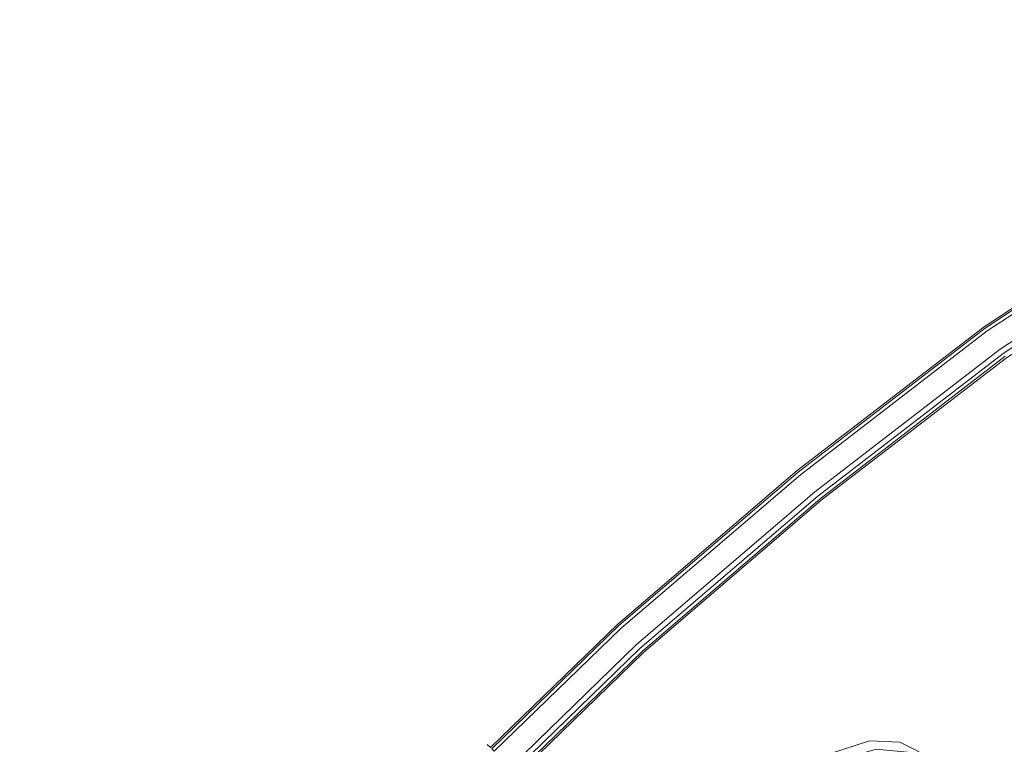
# Model space of a CAD drawing. Extents: x -448 to 0, y 0 to 892.
# Drawn here: x -400 to -274, y 796 to 888 of the extents above; entities that cross this region are included whole.
import ezdxf

# ---------------------------------------------------------------- set-up
doc = ezdxf.new("R2010")
doc.units = 0
doc.header["$LTSCALE"] = 500
doc.header["$MEASUREMENT"] = 0
doc.layers.add('CHROM', color=8, linetype='Continuous')
doc.layers.add('SPOD', color=7, linetype='Continuous')

msp = doc.modelspace()

# ---------------------------------------------------------------- linework, layer by layer
at = {"layer": 'CHROM', "lineweight": 0}
for points, invisible_edges in [([(-252.29, 865.93, 112.15), (-277.36, 849.37, 112.15), (-277.03, 848.9, 113.91), (-251.99, 865.44, 113.91)], 15), ([(-251.99, 865.44, 110.38), (-277.03, 848.9, 110.38), (-277.36, 849.37, 112.15), (-252.29, 865.93, 112.15)], 14), ([(-252.29, 865.93, 415), (-277.36, 849.37, 415), (-277.03, 848.9, 416.76), (-251.99, 865.44, 416.76)], 15), ([(-251.99, 865.44, 413.24), (-277.03, 848.9, 413.24), (-277.36, 849.37, 415), (-252.29, 865.93, 415)], 14), ([(-251.99, 865.44, 113.91), (-277.03, 848.9, 113.91), (-276.16, 847.68, 115), (-251.19, 864.17, 115)], 14), ([(-251.19, 864.17, 109.29), (-276.16, 847.68, 109.29), (-277.03, 848.9, 110.38), (-251.99, 865.44, 110.38)], 15), ([(-251.99, 865.44, 416.76), (-277.03, 848.9, 416.76), (-276.16, 847.68, 417.85), (-251.19, 864.17, 417.85)], 14), ([(-251.19, 864.17, 412.15), (-276.16, 847.68, 412.15), (-277.03, 848.9, 413.24), (-251.99, 865.44, 413.24)], 15), ([(-276.9, 848.72, 361.47), (-251.87, 865.25, 361.47), (-250.12, 862.45, 361.47), (-274.98, 846.03, 361.47)], 14), ([(-276.9, 848.72, 80.92), (-276.64, 848.36, 81.65), (-251.63, 864.87, 81.65), (-251.87, 865.25, 80.92)], 13), ([(-276.9, 848.72, 80.92), (-251.87, 865.25, 80.92), (-251.87, 865.25, 61.47), (-276.9, 848.72, 61.47)], 11), ([(-276.9, 848.72, 380.92), (-276.64, 848.36, 381.65), (-251.63, 864.87, 381.65), (-251.87, 865.25, 380.92)], 13), ([(-276.9, 848.72, 380.92), (-251.87, 865.25, 380.92), (-251.87, 865.25, 361.47), (-276.9, 848.72, 361.47)], 15), ([(-276.9, 848.72, 61.47), (-251.87, 865.25, 61.47), (-250.12, 862.45, 61.47), (-274.98, 846.03, 61.47)], 15), ([(-276.64, 848.36, 381.65), (-276.19, 847.73, 382.06), (-251.22, 864.22, 382.06), (-251.63, 864.87, 381.65)], 15), ([(-276.64, 848.36, 81.65), (-276.19, 847.73, 82.06), (-251.22, 864.22, 82.06), (-251.63, 864.87, 81.65)], 15), ([(-276.19, 847.73, 382.06), (-275.05, 846.12, 382.06), (-250.18, 862.54, 382.06), (-251.22, 864.22, 382.06)], 15), ([(-276.19, 847.73, 82.06), (-275.05, 846.12, 82.06), (-250.18, 862.54, 82.06), (-251.22, 864.22, 82.06)], 15), ([(-251.19, 864.17, 115), (-276.16, 847.68, 115), (-275.08, 846.17, 115), (-250.21, 862.59, 115)], 15), ([(-250.21, 862.59, 109.29), (-275.08, 846.17, 109.29), (-276.16, 847.68, 109.29), (-251.19, 864.17, 109.29)], 15), ([(-251.19, 864.17, 417.85), (-276.16, 847.68, 417.85), (-275.08, 846.17, 417.85), (-250.21, 862.59, 417.85)], 15), ([(-250.21, 862.59, 412.15), (-275.08, 846.17, 412.15), (-276.16, 847.68, 412.15), (-251.19, 864.17, 412.15)], 15), ([(-250.21, 862.59, 115), (-275.08, 846.17, 115), (-274.21, 844.95, 113.91), (-249.42, 861.32, 113.91)], 15), ([(-249.42, 861.32, 110.38), (-274.21, 844.95, 110.38), (-275.08, 846.17, 109.29), (-250.21, 862.59, 109.29)], 14), ([(-250.21, 862.59, 417.85), (-275.08, 846.17, 417.85), (-274.21, 844.95, 416.76), (-249.42, 861.32, 416.76)], 15), ([(-249.42, 861.32, 413.24), (-274.21, 844.95, 413.24), (-275.08, 846.17, 412.15), (-250.21, 862.59, 412.15)], 14), ([(-275.05, 846.12, 382.06), (-274.6, 845.49, 381.65), (-249.77, 861.89, 381.65), (-250.18, 862.54, 382.06)], 15), ([(-275.05, 846.12, 82.06), (-274.6, 845.49, 81.65), (-249.77, 861.89, 81.65), (-250.18, 862.54, 82.06)], 15), ([(-274.98, 846.03, 361.47), (-250.12, 862.45, 361.47), (-250.12, 862.45, 363.53), (-274.98, 846.03, 363.53)], 10), ([(-274.98, 846.03, 61.47), (-250.12, 862.45, 61.47), (-250.12, 862.45, 63.53), (-274.98, 846.03, 63.53)], 10), ([(-274.6, 845.49, 381.65), (-274.34, 845.14, 380.92), (-249.54, 861.51, 380.92), (-249.77, 861.89, 381.65)], 7), ([(-274.6, 845.49, 81.65), (-274.34, 845.14, 80.92), (-249.54, 861.51, 80.92), (-249.77, 861.89, 81.65)], 7), ([(-277.36, 849.37, 112.15), (-301.15, 831.05, 112.15), (-300.79, 830.61, 113.91), (-277.03, 848.9, 113.91)], 15), ([(-277.03, 848.9, 110.38), (-300.79, 830.61, 110.38), (-301.15, 831.05, 112.15), (-277.36, 849.37, 112.15)], 14), ([(-277.36, 849.37, 415), (-301.15, 831.05, 415), (-300.79, 830.61, 416.76), (-277.03, 848.9, 416.76)], 15), ([(-277.03, 848.9, 413.24), (-300.79, 830.61, 413.24), (-301.15, 831.05, 415), (-277.36, 849.37, 415)], 14), ([(-277.03, 848.9, 113.91), (-300.79, 830.61, 113.91), (-299.84, 829.44, 115), (-276.16, 847.68, 115)], 14), ([(-276.16, 847.68, 109.29), (-299.84, 829.44, 109.29), (-300.79, 830.61, 110.38), (-277.03, 848.9, 110.38)], 15), ([(-277.03, 848.9, 416.76), (-300.79, 830.61, 416.76), (-299.84, 829.44, 417.85), (-276.16, 847.68, 417.85)], 14), ([(-276.16, 847.68, 412.15), (-299.84, 829.44, 412.15), (-300.79, 830.61, 413.24), (-277.03, 848.9, 413.24)], 15), ([(-300.65, 830.43, 380.92), (-276.9, 848.72, 380.92), (-276.9, 848.72, 361.47), (-300.65, 830.43, 361.47)], 11), ([(-300.65, 830.43, 361.47), (-276.9, 848.72, 361.47), (-274.98, 846.03, 361.47), (-298.56, 827.87, 361.47)], 11), ([(-300.65, 830.43, 80.92), (-276.9, 848.72, 80.92), (-276.9, 848.72, 61.47), (-300.65, 830.43, 61.47)], 11), ([(-300.65, 830.43, 380.92), (-300.37, 830.09, 381.65), (-276.64, 848.36, 381.65), (-276.9, 848.72, 380.92)], 15), ([(-300.65, 830.43, 80.92), (-300.37, 830.09, 81.65), (-276.64, 848.36, 81.65), (-276.9, 848.72, 80.92)], 13), ([(-300.65, 830.43, 61.47), (-276.9, 848.72, 61.47), (-274.98, 846.03, 61.47), (-298.56, 827.87, 61.47)], 11), ([(-300.37, 830.09, 381.65), (-299.88, 829.49, 382.06), (-276.19, 847.73, 382.06), (-276.64, 848.36, 381.65)], 7), ([(-300.37, 830.09, 81.65), (-299.88, 829.49, 82.06), (-276.19, 847.73, 82.06), (-276.64, 848.36, 81.65)], 15), ([(-299.88, 829.49, 82.06), (-298.64, 827.96, 82.06), (-275.05, 846.12, 82.06), (-276.19, 847.73, 82.06)], 15), ([(-299.88, 829.49, 382.06), (-298.64, 827.96, 382.06), (-275.05, 846.12, 382.06), (-276.19, 847.73, 382.06)], 15), ([(-276.16, 847.68, 115), (-299.84, 829.44, 115), (-298.67, 828.01, 115), (-275.08, 846.17, 115)], 15), ([(-275.08, 846.17, 109.29), (-298.67, 828.01, 109.29), (-299.84, 829.44, 109.29), (-276.16, 847.68, 109.29)], 15), ([(-276.16, 847.68, 417.85), (-299.84, 829.44, 417.85), (-298.67, 828.01, 417.85), (-275.08, 846.17, 417.85)], 15), ([(-275.08, 846.17, 412.15), (-298.67, 828.01, 412.15), (-299.84, 829.44, 412.15), (-276.16, 847.68, 412.15)], 15), ([(-275.08, 846.17, 115), (-298.67, 828.01, 115), (-297.73, 826.84, 113.91), (-274.21, 844.95, 113.91)], 15), ([(-274.21, 844.95, 110.38), (-297.73, 826.84, 110.38), (-298.67, 828.01, 109.29), (-275.08, 846.17, 109.29)], 14), ([(-275.08, 846.17, 417.85), (-298.67, 828.01, 417.85), (-297.73, 826.84, 416.76), (-274.21, 844.95, 416.76)], 15), ([(-274.21, 844.95, 413.24), (-297.73, 826.84, 413.24), (-298.67, 828.01, 412.15), (-275.08, 846.17, 412.15)], 14), ([(-298.64, 827.96, 382.06), (-298.15, 827.36, 381.65), (-274.6, 845.49, 381.65), (-275.05, 846.12, 382.06)], 15), ([(-298.64, 827.96, 82.06), (-298.15, 827.36, 81.65), (-274.6, 845.49, 81.65), (-275.05, 846.12, 82.06)], 15), ([(-298.56, 827.87, 361.47), (-274.98, 846.03, 361.47), (-274.98, 846.03, 363.53), (-298.56, 827.87, 363.53)], 11), ([(-298.56, 827.87, 61.47), (-274.98, 846.03, 61.47), (-274.98, 846.03, 63.53), (-298.56, 827.87, 63.53)], 11), ([(-298.15, 827.36, 381.65), (-297.87, 827.02, 380.92), (-274.34, 845.14, 380.92), (-274.6, 845.49, 381.65)], 7), ([(-298.15, 827.36, 81.65), (-297.87, 827.02, 80.92), (-274.34, 845.14, 80.92), (-274.6, 845.49, 81.65)], 7), ([(-274.34, 845.14, 380.92), (-297.87, 827.02, 380.92), (-297.87, 827.02, 374.85), (-274.34, 845.14, 374.85)], 11), ([(-274.34, 845.14, 80.92), (-297.87, 827.02, 80.92), (-297.87, 827.02, 74.85), (-274.34, 845.14, 74.85)], 11), ([(-274.21, 844.95, 113.91), (-297.73, 826.84, 113.91), (-297.37, 826.4, 112.15), (-273.88, 844.49, 112.15)], 14), ([(-273.88, 844.49, 112.15), (-297.37, 826.4, 112.15), (-297.73, 826.84, 110.38), (-274.21, 844.95, 110.38)], 15), ([(-274.21, 844.95, 416.76), (-297.73, 826.84, 416.76), (-297.37, 826.4, 415), (-273.88, 844.49, 415)], 14), ([(-273.88, 844.49, 415), (-297.37, 826.4, 415), (-297.73, 826.84, 413.24), (-274.21, 844.95, 413.24)], 15), ([(-301.15, 831.05, 112.15), (-323.95, 811.53, 112.15), (-323.57, 811.1, 113.91), (-300.79, 830.61, 113.91)], 15), ([(-300.79, 830.61, 110.38), (-323.57, 811.1, 110.38), (-323.95, 811.53, 112.15), (-301.15, 831.05, 112.15)], 14), ([(-301.15, 831.05, 415), (-323.95, 811.53, 415), (-323.57, 811.1, 416.76), (-300.79, 830.61, 416.76)], 15), ([(-300.79, 830.61, 413.24), (-323.57, 811.1, 413.24), (-323.95, 811.53, 415), (-301.15, 831.05, 415)], 14), ([(-300.79, 830.61, 113.91), (-323.57, 811.1, 113.91), (-322.56, 810, 115), (-299.84, 829.44, 115)], 14), ([(-299.84, 829.44, 109.29), (-322.56, 810, 109.29), (-323.57, 811.1, 110.38), (-300.79, 830.61, 110.38)], 15), ([(-300.79, 830.61, 416.76), (-323.57, 811.1, 416.76), (-322.56, 810, 417.85), (-299.84, 829.44, 417.85)], 14), ([(-299.84, 829.44, 412.15), (-322.56, 810, 412.15), (-323.57, 811.1, 413.24), (-300.79, 830.61, 413.24)], 15), ([(-323.42, 810.94, 80.92), (-300.65, 830.43, 80.92), (-300.65, 830.43, 61.47), (-323.42, 810.94, 61.47)], 11), ([(-323.42, 810.94, 361.47), (-300.65, 830.43, 361.47), (-298.56, 827.87, 361.47), (-321.19, 808.5, 361.47)], 14), ([(-323.42, 810.94, 380.92), (-323.12, 810.61, 381.65), (-300.37, 830.09, 381.65), (-300.65, 830.43, 380.92)], 15), ([(-323.42, 810.94, 380.92), (-300.65, 830.43, 380.92), (-300.65, 830.43, 361.47), (-323.42, 810.94, 361.47)], 15), ([(-323.42, 810.94, 61.47), (-300.65, 830.43, 61.47), (-298.56, 827.87, 61.47), (-321.19, 808.5, 61.47)], 15), ([(-323.42, 810.94, 80.92), (-323.12, 810.61, 81.65), (-300.37, 830.09, 81.65), (-300.65, 830.43, 80.92)], 15), ([(-323.12, 810.61, 81.65), (-322.6, 810.04, 82.06), (-299.88, 829.49, 82.06), (-300.37, 830.09, 81.65)], 7), ([(-323.12, 810.61, 381.65), (-322.6, 810.04, 382.06), (-299.88, 829.49, 382.06), (-300.37, 830.09, 381.65)], 7), ([(-322.6, 810.04, 382.06), (-321.27, 808.58, 382.06), (-298.64, 827.96, 382.06), (-299.88, 829.49, 382.06)], 15), ([(-322.6, 810.04, 82.06), (-321.27, 808.58, 82.06), (-298.64, 827.96, 82.06), (-299.88, 829.49, 82.06)], 15), ([(-299.84, 829.44, 115), (-322.56, 810, 115), (-321.31, 808.63, 115), (-298.67, 828.01, 115)], 15), ([(-298.67, 828.01, 109.29), (-321.31, 808.63, 109.29), (-322.56, 810, 109.29), (-299.84, 829.44, 109.29)], 15), ([(-299.84, 829.44, 417.85), (-322.56, 810, 417.85), (-321.31, 808.63, 417.85), (-298.67, 828.01, 417.85)], 15), ([(-298.67, 828.01, 412.15), (-321.31, 808.63, 412.15), (-322.56, 810, 412.15), (-299.84, 829.44, 412.15)], 15), ([(-298.67, 828.01, 115), (-321.31, 808.63, 115), (-320.3, 807.52, 113.91), (-297.73, 826.84, 113.91)], 15), ([(-297.73, 826.84, 110.38), (-320.3, 807.52, 110.38), (-321.31, 808.63, 109.29), (-298.67, 828.01, 109.29)], 14), ([(-298.67, 828.01, 417.85), (-321.31, 808.63, 417.85), (-320.3, 807.52, 416.76), (-297.73, 826.84, 416.76)], 15), ([(-297.73, 826.84, 413.24), (-320.3, 807.52, 413.24), (-321.31, 808.63, 412.15), (-298.67, 828.01, 412.15)], 14), ([(-321.27, 808.58, 82.06), (-320.75, 808.01, 81.65), (-298.15, 827.36, 81.65), (-298.64, 827.96, 82.06)], 13), ([(-321.27, 808.58, 382.06), (-320.75, 808.01, 381.65), (-298.15, 827.36, 381.65), (-298.64, 827.96, 382.06)], 15), ([(-321.19, 808.5, 361.47), (-298.56, 827.87, 361.47), (-298.56, 827.87, 363.53), (-321.19, 808.5, 363.53)], 10), ([(-321.19, 808.5, 61.47), (-298.56, 827.87, 61.47), (-298.56, 827.87, 63.53), (-321.19, 808.5, 63.53)], 10), ([(-320.75, 808.01, 81.65), (-320.45, 807.68, 80.92), (-297.87, 827.02, 80.92), (-298.15, 827.36, 81.65)], 15), ([(-320.75, 808.01, 381.65), (-320.45, 807.68, 380.92), (-297.87, 827.02, 380.92), (-298.15, 827.36, 381.65)], 7), ([(-297.87, 827.02, 380.92), (-320.45, 807.68, 380.92), (-320.45, 807.68, 374.85), (-297.87, 827.02, 374.85)], 11), ([(-297.87, 827.02, 80.92), (-320.45, 807.68, 80.92), (-320.45, 807.68, 74.85), (-297.87, 827.02, 74.85)], 11), ([(-297.73, 826.84, 113.91), (-320.3, 807.52, 113.91), (-319.91, 807.09, 112.15), (-297.37, 826.4, 112.15)], 14), ([(-297.37, 826.4, 112.15), (-319.91, 807.09, 112.15), (-320.3, 807.52, 110.38), (-297.73, 826.84, 110.38)], 15), ([(-297.73, 826.84, 416.76), (-320.3, 807.52, 416.76), (-319.91, 807.09, 415), (-297.37, 826.4, 415)], 14), ([(-297.37, 826.4, 415), (-319.91, 807.09, 415), (-320.3, 807.52, 413.24), (-297.73, 826.84, 413.24)], 15), ([(-323.95, 811.53, 112.15), (-340.14, 795.82, 112.15), (-339.73, 795.42, 113.91), (-323.57, 811.1, 113.91)], 13), ([(-323.57, 811.1, 110.38), (-339.73, 795.42, 110.38), (-340.14, 795.82, 112.15), (-323.95, 811.53, 112.15)], 12), ([(-323.95, 811.53, 415), (-340.14, 795.82, 415), (-339.73, 795.42, 416.76), (-323.57, 811.1, 416.76)], 13), ([(-323.57, 811.1, 413.24), (-339.73, 795.42, 413.24), (-340.14, 795.82, 415), (-323.95, 811.53, 415)], 12), ([(-323.57, 811.1, 113.91), (-339.73, 795.42, 113.91), (-338.67, 794.37, 115), (-322.56, 810, 115)], 14), ([(-322.56, 810, 109.29), (-338.67, 794.37, 109.29), (-339.73, 795.42, 110.38), (-323.57, 811.1, 110.38)], 15), ([(-323.57, 811.1, 416.76), (-339.73, 795.42, 416.76), (-338.67, 794.37, 417.85), (-322.56, 810, 417.85)], 14), ([(-322.56, 810, 412.15), (-338.67, 794.37, 412.15), (-339.73, 795.42, 413.24), (-323.57, 811.1, 413.24)], 15), ([(-339.57, 795.26, 61.47), (-323.42, 810.94, 61.47), (-321.19, 808.5, 61.47), (-337.23, 792.94, 61.47)], 14), ([(-339.57, 795.26, 361.47), (-323.42, 810.94, 361.47), (-321.19, 808.5, 361.47), (-337.23, 792.94, 361.47)], 10), ([(-339.57, 795.26, 380.92), (-339.26, 794.95, 381.65), (-323.12, 810.61, 381.65), (-323.42, 810.94, 380.92)], 15), ([(-339.57, 795.26, 80.92), (-339.26, 794.95, 81.65), (-323.12, 810.61, 81.65), (-323.42, 810.94, 80.92)], 12), ([(-339.57, 795.26, 80.92), (-323.42, 810.94, 80.92), (-323.42, 810.94, 61.47), (-339.57, 795.26, 61.47)], 7), ([(-339.57, 795.26, 380.92), (-323.42, 810.94, 380.92), (-323.42, 810.94, 361.47), (-339.57, 795.26, 361.47)], 7), ([(-339.26, 794.95, 381.65), (-338.71, 794.41, 382.06), (-322.6, 810.04, 382.06), (-323.12, 810.61, 381.65)], 7), ([(-339.26, 794.95, 81.65), (-338.71, 794.41, 82.06), (-322.6, 810.04, 82.06), (-323.12, 810.61, 81.65)], 15), ([(-338.71, 794.41, 82.06), (-337.31, 793.02, 82.06), (-321.27, 808.58, 82.06), (-322.6, 810.04, 82.06)], 15), ([(-338.71, 794.41, 382.06), (-337.31, 793.02, 382.06), (-321.27, 808.58, 382.06), (-322.6, 810.04, 382.06)], 15), ([(-322.56, 810, 115), (-338.67, 794.37, 115), (-337.35, 793.06, 115), (-321.31, 808.63, 115)], 15), ([(-321.31, 808.63, 109.29), (-337.35, 793.06, 109.29), (-338.67, 794.37, 109.29), (-322.56, 810, 109.29)], 15), ([(-322.56, 810, 417.85), (-338.67, 794.37, 417.85), (-337.35, 793.06, 417.85), (-321.31, 808.63, 417.85)], 15), ([(-321.31, 808.63, 412.15), (-337.35, 793.06, 412.15), (-338.67, 794.37, 412.15), (-322.56, 810, 412.15)], 15), ([(-321.31, 808.63, 115), (-337.35, 793.06, 115), (-336.28, 792.01, 113.91), (-320.3, 807.52, 113.91)], 15), ([(-320.3, 807.52, 110.38), (-336.28, 792.01, 110.38), (-337.35, 793.06, 109.29), (-321.31, 808.63, 109.29)], 14), ([(-321.31, 808.63, 417.85), (-337.35, 793.06, 417.85), (-336.28, 792.01, 416.76), (-320.3, 807.52, 416.76)], 15), ([(-320.3, 807.52, 413.24), (-336.28, 792.01, 413.24), (-337.35, 793.06, 412.15), (-321.31, 808.63, 412.15)], 14), ([(-337.31, 793.02, 382.06), (-336.76, 792.48, 381.65), (-320.75, 808.01, 381.65), (-321.27, 808.58, 382.06)], 15), ([(-337.31, 793.02, 82.06), (-336.76, 792.48, 81.65), (-320.75, 808.01, 81.65), (-321.27, 808.58, 82.06)], 13), ([(-337.23, 792.94, 61.47), (-321.19, 808.5, 61.47), (-321.19, 808.5, 63.53), (-337.23, 792.94, 63.53)], 2), ([(-337.23, 792.94, 361.47), (-321.19, 808.5, 361.47), (-321.19, 808.5, 363.53), (-337.23, 792.94, 363.53)], 11), ([(-336.76, 792.48, 381.65), (-336.44, 792.17, 380.92), (-320.45, 807.68, 380.92), (-320.75, 808.01, 381.65)], 6), ([(-336.76, 792.48, 81.65), (-336.44, 792.17, 80.92), (-320.45, 807.68, 80.92), (-320.75, 808.01, 81.65)], 14), ([(-320.45, 807.68, 80.92), (-336.44, 792.17, 80.92), (-336.44, 792.17, 74.85), (-320.45, 807.68, 74.85)], 9), ([(-320.45, 807.68, 380.92), (-336.44, 792.17, 380.92), (-336.44, 792.17, 374.85), (-320.45, 807.68, 374.85)], 9), ([(-320.3, 807.52, 113.91), (-336.28, 792.01, 113.91), (-335.87, 791.61, 112.15), (-319.91, 807.09, 112.15)], 12), ([(-319.91, 807.09, 112.15), (-335.87, 791.61, 112.15), (-336.28, 792.01, 110.38), (-320.3, 807.52, 110.38)], 13), ([(-320.3, 807.52, 416.76), (-336.28, 792.01, 416.76), (-335.87, 791.61, 415), (-319.91, 807.09, 415)], 12), ([(-319.91, 807.09, 415), (-335.87, 791.61, 415), (-336.28, 792.01, 413.24), (-320.3, 807.52, 413.24)], 13)]:
    msp.add_3dface(points, dxfattribs=dict(at, invisible_edges=invisible_edges))
at = {"layer": 'SPOD', "lineweight": 0}
for points, invisible_edges in [([(-395.86, 550.95, 363.53), (-321.19, 808.5, 363.53), (-190.15, 887.92, 363.53), (-99.52, 842.05, 363.53)], 15), ([(-395.86, 550.95, 63.53), (-321.19, 808.5, 63.53), (-190.15, 887.92, 63.53), (-99.52, 842.05, 63.53)], 15), ([(-321.19, 808.5, 363.53), (-224.39, 877.58, 363.53), (-190.15, 887.92, 363.53), (-321.19, 808.5, 363.53)], 15), ([(-321.19, 808.5, 63.53), (-224.39, 877.58, 63.53), (-190.15, 887.92, 63.53), (-321.19, 808.5, 63.53)], 15), ([(-321.19, 808.5, 363.53), (-274.98, 846.03, 363.53), (-224.39, 877.58, 363.53), (-321.19, 808.5, 363.53)], 15), ([(-321.19, 808.5, 63.53), (-274.98, 846.03, 63.53), (-224.39, 877.58, 63.53), (-321.19, 808.5, 63.53)], 15), ([(-274.98, 846.03, 363.53), (-250.12, 862.45, 363.53), (-224.39, 877.58, 363.53), (-274.98, 846.03, 363.53)], 12), ([(-274.98, 846.03, 63.53), (-250.12, 862.45, 63.53), (-224.39, 877.58, 63.53), (-274.98, 846.03, 63.53)], 12), ([(-321.19, 808.5, 363.53), (-298.56, 827.87, 363.53), (-274.98, 846.03, 363.53), (-321.19, 808.5, 363.53)], 12), ([(-321.19, 808.5, 63.53), (-298.56, 827.87, 63.53), (-274.98, 846.03, 63.53), (-321.19, 808.5, 63.53)], 12), ([(-52.26, 707.62, 74.85), (-51.46, 725.17, 74.85), (-274.34, 845.14, 74.85), (-297.87, 827.02, 74.85)], 10), ([(-297.87, 827.02, 374.85), (-51.46, 725.17, 374.85), (-52.33, 742.6, 374.85), (-274.34, 845.14, 374.85)], 5), ([(-123.06, 460.31, 63.53), (-395.82, 549.19, 63.53), (-395.86, 550.95, 63.53), (-99.52, 842.05, 63.53)], 5), ([(-123.06, 460.31, 363.53), (-395.82, 549.19, 363.53), (-395.86, 550.95, 363.53), (-99.52, 842.05, 363.53)], 5), ([(-320.45, 807.68, 74.85), (-63.13, 651.29, 74.85), (-59.08, 669.07, 74.85), (-297.87, 827.02, 74.85)], 5), ([(-320.45, 807.68, 374.85), (-63.13, 651.29, 374.85), (-59.08, 669.07, 374.85), (-297.87, 827.02, 374.85)], 5), ([(-59.08, 669.07, 374.85), (-55.57, 686.93, 374.85), (-297.87, 827.02, 374.85), (-59.08, 669.07, 374.85)], 14), ([(-55.57, 686.93, 374.85), (-52.26, 707.62, 374.85), (-297.87, 827.02, 374.85), (-55.57, 686.93, 374.85)], 14), ([(-52.26, 707.62, 374.85), (-51.46, 725.17, 374.85), (-297.87, 827.02, 374.85), (-52.26, 707.62, 374.85)], 14), ([(-59.08, 669.07, 74.85), (-55.57, 686.93, 74.85), (-297.87, 827.02, 74.85), (-59.08, 669.07, 74.85)], 14), ([(-55.57, 686.93, 74.85), (-52.26, 707.62, 74.85), (-297.87, 827.02, 74.85), (-55.57, 686.93, 74.85)], 14), ([(-395.86, 550.95, 363.53), (-399.55, 712.55, 363.53), (-321.19, 808.5, 363.53), (-395.86, 550.95, 363.53)], 15), ([(-399.55, 712.55, 363.53), (-372.21, 754.11, 363.53), (-321.19, 808.5, 363.53), (-399.55, 712.55, 363.53)], 15), ([(-395.86, 550.95, 63.53), (-399.55, 712.55, 63.53), (-321.19, 808.5, 63.53), (-395.86, 550.95, 63.53)], 15), ([(-399.55, 712.55, 63.53), (-372.21, 754.11, 63.53), (-321.19, 808.5, 63.53), (-399.55, 712.55, 63.53)], 15), ([(-372.21, 754.11, 363.53), (-352.65, 776.67, 363.53), (-321.19, 808.5, 363.53), (-372.21, 754.11, 363.53)], 15), ([(-372.21, 754.11, 63.53), (-352.65, 776.67, 63.53), (-321.19, 808.5, 63.53), (-372.21, 754.11, 63.53)], 15), ([(-352.65, 776.67, 363.53), (-337.23, 792.94, 363.53), (-321.19, 808.5, 363.53), (-352.65, 776.67, 363.53)], 12), ([(-352.65, 776.67, 63.53), (-337.23, 792.94, 63.53), (-321.19, 808.5, 63.53), (-352.65, 776.67, 63.53)], 12), ([(-63.13, 651.29, 374.85), (-320.45, 807.68, 374.85), (-336.44, 792.17, 374.85), (-63.13, 651.29, 374.85)], 13), ([(-63.13, 651.29, 74.85), (-320.45, 807.68, 74.85), (-336.44, 792.17, 74.85), (-63.13, 651.29, 74.85)], 13), ([(-351.78, 751.62, 354.65), (-291.58, 796.29, 354.04), (-283.29, 793.88, 351.73), (-342.23, 730.53, 347.23)], 15), ([(-351.78, 751.62, 54.65), (-291.58, 796.29, 54.04), (-283.29, 793.88, 51.73), (-342.23, 730.53, 47.23)], 15), ([(-351.78, 751.62, 354.65), (-296.81, 794.57, 354.65), (-291.58, 796.29, 354.04), (-351.78, 751.62, 354.65)], 15), ([(-351.78, 751.62, 54.65), (-296.81, 794.57, 54.65), (-291.58, 796.29, 54.04), (-351.78, 751.62, 54.65)], 14), ([(-296.11, 793.67, 63.69), (-290.76, 795.24, 63.69), (-291.58, 796.29, 54.04), (-296.81, 794.57, 54.65)], 10), ([(-296.11, 793.67, 363.69), (-290.76, 795.24, 363.69), (-291.58, 796.29, 354.04), (-296.81, 794.57, 354.65)], 10), ([(-290.76, 795.24, 363.69), (-286.76, 794.84, 363.69), (-287.74, 796.1, 353.21), (-291.58, 796.29, 354.04)], 10), ([(-290.76, 795.24, 63.69), (-286.76, 794.84, 63.69), (-287.74, 796.1, 53.21), (-291.58, 796.29, 54.04)], 10), ([(-291.58, 796.29, 354.04), (-287.74, 796.1, 353.21), (-283.29, 793.88, 351.73), (-291.58, 796.29, 354.04)], 15), ([(-291.58, 796.29, 54.04), (-287.74, 796.1, 53.21), (-283.29, 793.88, 51.73), (-291.58, 796.29, 54.04)], 15), ([(-286.76, 794.84, 63.69), (-282.02, 792.26, 63.69), (-283.29, 793.88, 51.73), (-287.74, 796.1, 53.21)], 10), ([(-286.76, 794.84, 363.69), (-282.02, 792.26, 363.69), (-283.29, 793.88, 351.73), (-287.74, 796.1, 353.21)], 10)]:
    msp.add_3dface(points, dxfattribs=dict(at, invisible_edges=invisible_edges))

doc.saveas('drawing.dxf')
